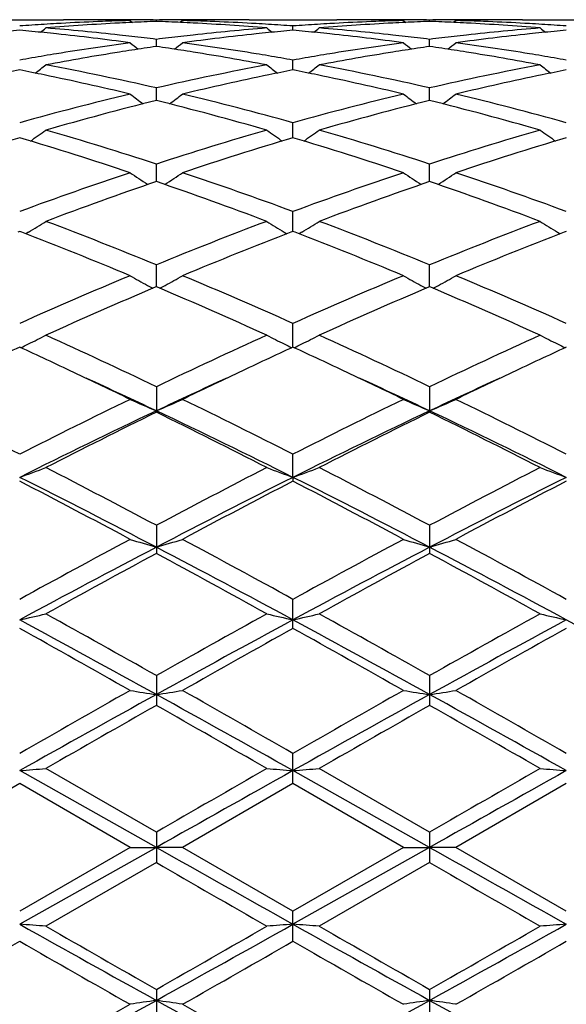
# Model space of a CAD drawing. Units: inches. Extents: x 0 to 11, y 0 to 8.5.
# Drawn here: x 6.4 to 6.4, y 3.7 to 3.8 of the extents above; entities that cross this region are included whole.
import ezdxf

# ---------------------------------------------------------------- set-up
doc = ezdxf.new("R2010")
doc.units = ezdxf.units.IN
doc.header["$LTSCALE"] = 0.605
doc.header["$MEASUREMENT"] = 0
doc.layers.get('0').update_dxf_attribs({"linetype": 'CONTINUOUS'})

msp = doc.modelspace()

# ---------------------------------------------------------------- linework, layer by layer
at = {"color": 7, "linetype": 'CONTINUOUS'}
for p, q in [((6.3462839191, 3.8292173227), (6.3546334242, 3.8292173227)), ((6.3599383371, 3.8292171021), (6.3596154629, 3.8292173227)), ((6.3609416534, 3.8291331076), (6.3611559722, 3.8289576669)), ((6.3634329133, 3.8290535017), (6.3634329112, 3.8291864864)), ((6.365924416, 3.8291331076), (6.3657101063, 3.8289575885)), ((6.3672499779, 3.8292173227), (6.366927045, 3.8292171019)), ((6.3722329557, 3.8292173227), (6.380582026, 3.8292173227)), ((6.3858869446, 3.8292171017), (6.3855638156, 3.8292173227)), ((6.3868907072, 3.8291331076), (6.3871049913, 3.8289576992)), ((6.3893816122, 3.829053516), (6.3893816098, 3.8291864802)), ((6.3918727951, 3.8291331076), (6.3916585147, 3.8289576176)), ((6.3931989763, 3.8292173227), (6.3928758144, 3.8292171016)), ((6.3981816318, 3.8292173227), (6.4065304399, 3.8292173227)), ((6.3764072079, 3.8282160484), (6.376407216, 3.8286213293)), ((6.3634329208, 3.826675627), (6.3634329112, 3.8273496048)), ((6.3893816209, 3.8266756827), (6.3893816098, 3.8273495567)), ((6.3764071988, 3.8244462595), (6.376407216, 3.82538273)), ((6.3634329271, 3.8215479616), (6.3634329112, 3.8227386125)), ((6.3893816283, 3.8215480565), (6.3893816098, 3.8227385242)), ((6.3764071906, 3.8180071164), (6.376407216, 3.81944099)), ((6.3634329331, 3.813855521), (6.3634329112, 3.8155198859)), ((6.3893816352, 3.8138556516), (6.3893816098, 3.8155197607)), ((6.3764071827, 3.8091309652), (6.376407216, 3.8110105025)), ((6.3504585793, 3.8091311144), (6.3502685711, 3.8090575776)), ((6.3506485449, 3.8090578905), (6.3504585793, 3.8091311144)), ((6.3512931338, 3.8090662394), (6.3510320942, 3.8089091585)), ((6.3755724523, 3.8090660785), (6.3758335948, 3.8089089703)), ((6.376407216, 3.809130979), (6.3762171567, 3.8090574203)), ((6.3765971774, 3.8090577598), (6.376407216, 3.809130979)), ((6.377241813, 3.8090660829), (6.3769807975, 3.8089090108)), ((6.4015211378, 3.8090660146), (6.4017822632, 3.8089089107)), ((6.4015211378, 3.8090660146), (6.4017822478, 3.8089088959)), ((6.4023558976, 3.809130917), (6.4021658518, 3.8090573661)), ((6.363432939, 3.8038758718), (6.3634329112, 3.8059538954)), ((6.3893816421, 3.8038760331), (6.3893816098, 3.8059537378)), ((6.3634329112, 3.8038758882), (6.3633120702, 3.8038244195)), ((6.363553816, 3.803824567), (6.3634329112, 3.8038758882)), ((6.3893816098, 3.8038760514), (6.3892607911, 3.8038245929)), ((6.3895025033, 3.803824735), (6.3893816098, 3.8038760514)), ((6.3764071745, 3.7981380731), (6.376407216, 3.8003954612)), ((6.3634329112, 3.7943858065), (6.3634329112, 3.7919691293)), ((6.3893816098, 3.7943856221), (6.3893816098, 3.7919693181)), ((6.3764071725, 3.7857875153), (6.376407216, 3.7879788841)), ((6.3764071725, 3.7857875153), (6.376407216, 3.7854251386)), ((6.3634329112, 3.7812330257), (6.3634329112, 3.7785648785)), ((6.3893816098, 3.7812328212), (6.3893816098, 3.778565086)), ((6.376407216, 3.7714508082), (6.376407216, 3.7742087933)), ((6.3634329112, 3.766970139), (6.3634329112, 3.7641467955)), ((6.3893816098, 3.7669699218), (6.3893816098, 3.7641470142)), ((6.376407216, 3.7567193396), (6.376407216, 3.7595820491)), ((6.3634329113, 3.7521117882), (6.3529493982, 3.7581519761)), ((6.3893816098, 3.7521115662), (6.3788982589, 3.758151976)), ((6.3634329436, 3.7506682522), (6.3504585598, 3.7579568078)), ((6.3893816474, 3.750668253), (6.3764071725, 3.7579567804)), ((6.3504585793, 3.756719542), (6.339975586, 3.7506734894)), ((6.3609416534, 3.7506734894), (6.3504585793, 3.756719542)), ((6.376407216, 3.7567193396), (6.365924416, 3.7506734894)), ((6.3868907072, 3.7506734894), (6.376407216, 3.7567193396)), ((6.4023558976, 3.7567192471), (6.3918727951, 3.7506734894)), ((6.3634329112, 3.7521117883), (6.3634329112, 3.7492351219)), ((6.3893816098, 3.7521115662), (6.3893816098, 3.749235344)), ((6.3634329436, 3.7506682522), (6.3504585598, 3.7433778824)), ((6.3609416534, 3.7506734894), (6.3504585792, 3.7446262197)), ((6.3609416534, 3.7506734895), (6.3634329436, 3.7506682522)), ((6.365924416, 3.7506734895), (6.3634329436, 3.7506682522)), ((6.376407216, 3.7446264221), (6.365924416, 3.7506734894)), ((6.3893816474, 3.750668253), (6.3764071725, 3.7433779084)), ((6.3868907072, 3.7506734894), (6.376407216, 3.7446264221)), ((6.3868907072, 3.7506734895), (6.3893816474, 3.750668253)), ((6.3918727951, 3.7506734895), (6.3893816474, 3.750668253)), ((6.4023558976, 3.7446265146), (6.3918727951, 3.7506734894)), ((6.3634329112, 3.7492351219), (6.3529493982, 3.7431931389)), ((6.3893816098, 3.749235344), (6.3788982589, 3.7431931389)), ((6.376407216, 3.7417622822), (6.376407216, 3.7446264221)), ((6.3634329112, 3.737194101), (6.3634329112, 3.7343679092)), ((6.3893816098, 3.737193882), (6.3893816098, 3.7343681267))]:
    msp.add_line(p, q, dxfattribs=at)
for centre, radius, start, end in [((6.3672772441, 3.5918773356), 0.2373403486, 91.529641867, 93.2182403565), ((6.3546331265, 3.5929262128), 0.2362911098, 89.0351116051, 89.9999277613), ((6.3596155383, 3.592906387), 0.2363109356, 90.0000183398, 90.6025907608), ((6.3546299283, 3.592727186), 0.2364901623, 88.7529090122, 89.0351488703), ((6.3596154214, 3.5929241118), 0.236293211, 89.6392475594, 89.9217001733), ((6.3596148411, 3.5928462504), 0.2363710744, 89.0744687342, 89.639225745), ((6.36725058, 3.5928956278), 0.236321697, 90.3608296819, 90.925627331), ((6.3672500108, 3.5929717305), 0.2362455922, 90.0783277504, 90.3608078809), ((6.3595780556, 3.5916037381), 0.2376141361, 86.7828403201, 88.4695232417), ((6.3722368591, 3.5926801253), 0.2365372253, 90.9647936689, 91.246993587), ((6.3672498729, 3.5929354041), 0.2362819185, 89.3972517185, 89.9999745373), ((6.3722333197, 3.5929034778), 0.2363138449, 90.0000882647, 90.9648474878), ((6.3932278291, 3.5918165355), 0.2374011679, 91.5296195567, 93.2178474878), ((6.3805817841, 3.5928918912), 0.2363254314, 89.0351699578, 89.9999413535), ((6.3855638755, 3.5929388054), 0.2362785173, 90.0000145462, 90.6025935462), ((6.3805789623, 3.5927173327), 0.2365000127, 88.7529624058, 89.0351985181), ((6.3855637653, 3.5929332882), 0.2362840346, 89.6391663893, 89.9216332265), ((6.3855630643, 3.5928382851), 0.2363790401, 89.074384679, 89.6391414954), ((6.3931996775, 3.5928963705), 0.2363209546, 90.3609134458, 90.9257269783), ((6.3931990179, 3.5929850924), 0.2362322303, 90.078389806, 90.3608890091), ((6.3855260713, 3.5915798174), 0.237638058, 86.7830239467, 88.4695896989), ((6.3981854245, 3.5926635205), 0.2365538292, 90.9647528838, 91.2469421381), ((6.3931988777, 3.592958448), 0.2362588746, 89.3972606168, 89.9999760748), ((6.3981819909, 3.5928805217), 0.236336801, 90.0000870705, 90.9648063603), ((6.3726623909, 3.5862944717), 0.2429384037, 95.2439735551, 95.7959489322), ((6.3673921584, 3.5897811943), 0.2394396464, 93.4967470689, 94.0554404101), ((6.3282579135, 3.5863131219), 0.242919544, 84.2043090766, 84.7563633025), ((6.2627247662, 3.9393674934), 0.1429938378, 308.8624734222, 309.1216256495), ((6.3673497037, 3.5904664181), 0.2387531089, 93.2165934567, 93.4966072648), ((6.3723562373, 3.5899922925), 0.2392278613, 92.9754611437, 94.6531084676), ((6.3332045438, 3.5858901269), 0.2433439274, 83.6927477767, 85.3459210204), ((6.3722917568, 3.5911769532), 0.2380414507, 92.6940432469, 92.9747631471), ((6.3722698229, 3.5916507947), 0.2375671019, 92.1317538244, 92.6941305825), ((6.3545967087, 3.5916950255), 0.2375228754, 87.3056153153, 87.8680202457), ((6.3545739651, 3.5912037487), 0.2380146782, 87.0249841133, 87.3057057764), ((6.3544734422, 3.5894650565), 0.2397562445, 85.3486426614, 87.0225588715), ((6.393584963, 3.5866885687), 0.2425419736, 94.651551786, 96.3101583133), ((6.3595217531, 3.5905628913), 0.2386565022, 86.5032651299, 86.7833682771), ((6.4640629897, 3.9392761267), 0.1428740647, 230.8793621697, 231.1387968322), ((6.3594800567, 3.5898899606), 0.2393307233, 85.9442516097, 86.5031273405), ((6.3986171584, 3.5862401431), 0.2429930331, 95.2442429797, 95.7960592219), ((6.3933374523, 3.5898125087), 0.2394081989, 93.4963805927, 94.0551719763), ((6.3541960796, 3.5861923603), 0.243040725, 84.2047030598, 84.7565063411), ((6.2887066284, 3.9393210886), 0.1429370137, 308.8638257458, 309.1230996225), ((6.3932973204, 3.5904603054), 0.2387591605, 93.2162284237, 93.4962483551), ((6.3983017415, 3.5900564865), 0.2391636066, 92.9755168028, 94.6535545713), ((6.3591498494, 3.5858737963), 0.2433604927, 83.6923967158, 85.3453987275), ((6.3982372463, 3.5912403791), 0.2379779622, 92.6940077541, 92.9748057735), ((6.3982168418, 3.591681181), 0.2375366885, 92.131621439, 92.694088931), ((6.3805469305, 3.5917261409), 0.2374917391, 87.3056156604, 87.8681083381), ((6.3805245116, 3.5912418941), 0.2379765045, 87.0249348651, 87.3057046388), ((6.3804236549, 3.5894981935), 0.2397230898, 85.3483730728, 87.022492117), ((6.4195336218, 3.5867028521), 0.2425277381, 94.6518278889, 96.3105038951), ((6.3854706422, 3.5905549648), 0.2386644061, 86.5034436764, 86.7835449491), ((6.4900070429, 3.9392657792), 0.1428631377, 230.8781735335, 231.1376295891), ((6.3854298071, 3.5898959009), 0.2393247337, 85.9444064353, 86.503308714), ((6.4245700035, 3.5861897414), 0.2430435897, 95.2441346752, 95.7958484756), ((6.328153606, 3.5852774097), 0.2439604951, 83.9294604212, 84.2045001132), ((6.3277791357, 3.58193289), 0.2473258623, 82.2943266645, 83.9251334277), ((6.332968744, 3.5837131508), 0.2455336315, 83.4203171422, 83.693865601), ((6.3328089607, 3.582342411), 0.2469136516, 82.8754323316, 83.4199308226), ((6.3940185958, 3.5826851372), 0.2465688257, 96.5804357585, 97.1256218622), ((6.393888935, 3.5838061308), 0.2454403583, 96.3067314228, 96.5803556846), ((6.3989952206, 3.5826825775), 0.2465706473, 96.0720822014, 97.7079125546), ((6.3987268918, 3.5851506278), 0.2440880602, 95.7958584028, 96.0707315183), ((6.3540924276, 3.5851630782), 0.2440752127, 83.929969731, 84.2048929982), ((6.3537378279, 3.5819965773), 0.2472614577, 82.2945611134, 83.9258512791), ((6.3589043559, 3.5836066995), 0.2456408368, 83.4201469538, 83.6935792987), ((6.3587465713, 3.5822531241), 0.2470035766, 82.8754475734, 83.4197660629), ((6.4199755436, 3.5826233211), 0.2466311399, 96.5806813215, 97.1257434921), ((6.4198432626, 3.583766926), 0.24547991, 96.3070163449, 96.5805996587), ((6.4249446161, 3.5826639968), 0.2465891966, 96.0718101319, 97.7075675468), ((6.4246792696, 3.5851048221), 0.2441339971, 95.7956484798, 96.0704770814), ((6.394778399, 3.5769569015), 0.2523473206, 97.7058862165, 99.3103532901), ((6.4001347711, 3.5745263133), 0.2548064538, 98.8113323204, 99.0764853756), ((6.4497941449, 3.9382741165), 0.1423764243, 231.3862268524, 231.7797172801), ((6.3998502118, 3.5763760979), 0.252934911, 98.2781563999, 98.8118196746), ((6.3269607457, 3.5760376388), 0.253277743, 81.1877158132, 81.7205853127), ((6.2770972566, 3.9382498084), 0.1423416219, 308.218277061, 308.6119119458), ((6.32672382, 3.5745064567), 0.2548271469, 80.9227118856, 81.1878157993), ((6.3319428618, 3.5759771389), 0.2533376527, 80.6931494155, 82.2913712026), ((6.4207470578, 3.5768055748), 0.2524999095, 97.7056903668, 99.3092442442), ((6.4260543675, 3.5747152682), 0.2546153303, 98.8113896979, 99.0767449519), ((6.4757780495, 3.9383203766), 0.1424343199, 231.3868857876, 231.7801577778), ((6.4257819455, 3.5764861564), 0.252823612, 98.2779410794, 98.8118569739), ((6.3529242727, 3.5761377445), 0.2531766007, 81.1875499002, 81.7206456505), ((6.3030282539, 3.9382748825), 0.1423720615, 308.217581406, 308.6110807895), ((6.3526866694, 3.5746022129), 0.2547304065, 80.9224425516, 81.1876502074), ((6.3578888558, 3.5759482907), 0.2533665602, 80.6936240131, 82.2917117573), ((6.395819, 3.5705109881), 0.2588766902, 99.5681657407, 100.0914716004), ((6.3955324693, 3.5722078212), 0.2571558351, 99.3049658883, 99.5680553247), ((6.4007109057, 3.5709705914), 0.2584085401, 99.0782581825, 100.6511889501), ((6.3258946026, 3.5694847249), 0.2599168129, 79.3530821273, 80.9168546298), ((6.3313764583, 3.5724738972), 0.256886379, 80.4315021502, 80.6948451961), ((6.3310126278, 3.5703306951), 0.2590602423, 79.9080779204, 80.4309466758), ((6.4217405393, 3.5706496521), 0.258735485, 99.5673281215, 100.0909417895), ((6.4214650431, 3.5722812831), 0.2570807591, 99.3040437756, 99.5672218956), ((6.4266406506, 3.5710979494), 0.2582798433, 99.0785824855, 100.6522433429), ((6.3518496434, 3.5695337056), 0.2598674943, 79.3524720568, 80.9165164959), ((6.3573303147, 3.572493485), 0.2568662166, 80.4319264968, 80.6952968866), ((6.356971967, 3.570382486), 0.2590074135, 79.9083925859, 80.4313792538), ((6.265919726, 3.9369708131), 0.1418731826, 307.3227497895, 307.8381371687), ((6.3027272012, 3.5581207482), 0.2714917997, 77.0794021074, 79.3396806202), ((6.423598712, 3.5607205284), 0.2688371254, 100.6498559247, 102.9323352672), ((6.4608731792, 3.9368816403), 0.1417583862, 232.1628427994, 232.6787676855), ((6.2919005306, 3.9369238021), 0.1418164605, 307.3239615445, 307.8395958643), ((6.3286382845, 3.557954944), 0.2716617307, 77.0794846509, 79.3383194375), ((6.4495565415, 3.5606884921), 0.2688703066, 100.6505170746, 102.9327080668), ((6.4868163505, 3.9368698391), 0.1417457064, 232.1616651117, 232.6776422962), ((6.4024022917, 3.5619911783), 0.2675459817, 101.1949990341, 101.6969402994), ((6.2984245547, 3.5615303301), 0.2680155949, 78.2970363996, 78.8051889678), ((6.2966586957, 3.5532385664), 0.2764931793, 76.5560615855, 78.2872416768), ((6.4298009701, 3.5550518581), 0.2746350906, 101.6997545929, 103.4494277495), ((6.4283817065, 3.5618467234), 0.2676935952, 101.1954614092, 101.6972091432), ((6.3243266887, 3.561285466), 0.2682647599, 78.2978943798, 78.8055964367), ((6.32264323, 3.5533784274), 0.2763489019, 76.5564744607, 78.2886189921), ((6.4557531764, 3.5550230445), 0.2746640042, 101.6992638094, 103.4488062082), ((6.4543489838, 3.5617462158), 0.2677957694, 101.1951904841, 101.6967537175), ((6.4283613241, 3.5401738852), 0.2899291272, 103.4465673016, 105.5866753576), ((6.4455507563, 3.9352876652), 0.1412715293, 233.2080412985, 233.8358415123), ((6.2813380424, 3.935264821), 0.1412396225, 306.1621157103, 306.7901249943), ((6.2977635914, 3.5373092449), 0.2928875916, 74.4243009645, 76.5427325175), ((6.4543476919, 3.5400077148), 0.2900994193, 103.446103166, 105.5850297101), ((6.4715327997, 3.9353344431), 0.1413287476, 233.2086888298, 233.8361421237), ((6.3072689326, 3.9352915798), 0.1412715258, 306.1615208147, 306.7893058228), ((6.3237200838, 3.5373271605), 0.2928682797, 74.4248341589, 76.5434605249), ((6.4344927437, 3.5357314753), 0.2945175074, 103.9618283338, 106.0735423395), ((6.2914131482, 3.5321704735), 0.2982049218, 73.9387723318, 76.0242631836), ((6.4603693555, 3.5360145781), 0.2942254685, 103.961502266, 106.0752868627), ((6.3173877633, 3.5322783787), 0.2980940445, 73.9378304559, 76.0240925287), ((6.4424777585, 3.5082103513), 0.3231743069, 106.5430353541, 108.4920472715), ((6.2571620402, 3.5041608658), 0.327419886, 71.5207103272, 73.4444609636), ((6.2710542909, 3.9337315118), 0.1411768563, 304.7273309104, 305.4567856939), ((6.2639498428, 3.5098775014), 0.3214251828, 71.9705291231, 73.9252971379), ((6.461571248, 3.5142775441), 0.3168250016, 106.061453335, 108.0445059152), ((6.4685029039, 3.5079641663), 0.323431986, 106.543615323, 108.4910360866), ((6.4557440167, 3.9336415766), 0.1410647726, 234.5441686211, 235.2743645105), ((6.283167057, 3.504316521), 0.3272545185, 71.521365251, 73.4461522381), ((6.2970334809, 3.9336828832), 0.1411196521, 304.7283944376, 305.4582083652), ((6.2897939838, 3.5095530219), 0.3217659717, 71.9707011534, 73.9233775598), ((6.4875477082, 3.5142001389), 0.31690708, 106.0624134828, 108.0449503624), ((6.4944723093, 3.5078846552), 0.3235140609, 106.5431263519, 108.4901015587), ((6.4816868883, 3.9336285896), 0.141050843, 234.5430199003, 235.2733004169), ((6.4727088339, 3.4802636224), 0.3526167007, 108.4794846729, 110.2852659361), ((6.4397006994, 3.9322351563), 0.1414845267, 236.1747409607, 236.9785269424), ((6.2871856141, 3.9322127915), 0.1414546784, 303.0194914987, 303.8234898159), ((6.2525458637, 3.4756807945), 0.3574739817, 69.7271896744, 71.5083840001), ((6.4987466926, 3.4799857125), 0.3529084289, 108.4788576857, 110.2832029816), ((6.4656804857, 3.9322837903), 0.1415420366, 236.1753651738, 236.9787037815), ((6.3131173242, 3.9322411714), 0.1414875338, 303.0190040846, 303.8227004106), ((6.2785165786, 3.4757287295), 0.3574214375, 69.727843694, 71.5093424862), ((6.4802004258, 3.4731235325), 0.3601845992, 108.9163857456, 110.688918617), ((6.2445640703, 3.4673076851), 0.3663675874, 69.3250674923, 71.0675982285), ((6.5059757316, 3.4736224166), 0.3596565713, 108.9160131523, 110.6911313818), ((6.2705724289, 3.4674871792), 0.3661785714, 69.3238926632, 71.067322523), ((6.2774375306, 3.9315082673), 0.1429919589, 301.0978898757, 301.8761377456), ((6.2099848899, 3.43152052), 0.4046562095, 67.7154971647, 69.3107890718), ((6.5140854771, 3.4386417634), 0.3970067984, 110.6749655754, 112.3009188919), ((6.4493669586, 3.9314148547), 0.1428805522, 238.1247682489, 238.9037750377), ((6.3034147096, 3.9314563523), 0.1429329187, 301.0988236017, 301.8774877613), ((6.2356873311, 3.4309148894), 0.4053098433, 67.7157422723, 69.3084481518), ((6.5401021283, 3.4384848906), 0.3971775779, 110.6761538028, 112.3014095303), ((6.4753096967, 3.9314002006), 0.1428649869, 238.1236776273, 238.9027953581), ((6.2011904539, 3.4220380485), 0.4148759804, 67.3526763029, 68.8845950501), ((6.5233017548, 3.4279453706), 0.4085100924, 111.103347784, 112.659082969), ((6.2272820421, 3.4223655037), 0.4145188904, 67.3534302662, 68.8867160866), ((6.5492929155, 3.4278225553), 0.4086399095, 111.1027051994, 112.6579844336), ((6.5367198727, 3.3836309024), 0.4564929749, 112.6476058671, 114.0809313894), ((6.433016495, 3.9317926863), 0.1459124823, 240.3988449116, 241.1442494973), ((6.2938670258, 3.9317704489), 0.145884527, 298.8539192489, 299.5995097466), ((6.1869786481, 3.3762953569), 0.4644825947, 65.9315934149, 67.3402241477), ((6.5628661255, 3.3831427855), 0.4570193872, 112.6468583731, 114.0785730481), ((6.4589937866, 3.9318453803), 0.1459722473, 240.3994243935, 241.1444125125), ((6.3197999288, 3.931801472), 0.1459191457, 298.8534688263, 299.5987766941), ((6.2129809671, 3.3764008492), 0.4643644648, 65.9323313488, 67.341351198), ((6.4334367261, 3.9325517238), 0.1467800819, 241.1435710613, 241.3613684404), ((6.2934422717, 3.9325377439), 0.1467615416, 298.6367390666, 298.8545994558), ((6.4594128628, 3.932602339), 0.1468374689, 241.1437365888, 241.3614196931), ((6.3193714468, 3.9325755173), 0.1468038716, 298.6363800551, 298.8541544916), ((6.5468317227, 3.3717508888), 0.4694328006, 113.0129476181, 114.3943115084), ((6.1758236929, 3.3621858148), 0.47988268, 65.6196002934, 66.9708100388), ((6.5723897598, 3.3726631315), 0.4684405835, 113.0125772251, 114.3968600352), ((6.20190205, 3.3624991323), 0.4795437599, 65.6182629283, 66.9704314998), ((6.2841911861, 3.9343224096), 0.1515437752, 296.2819792474, 296.9825095886), ((6.1278338846, 3.3028854506), 0.5450499989, 64.3894284704, 65.6054314935), ((6.5933762998, 3.3150387382), 0.5316460983, 114.3804871801, 115.6270924429), ((6.4426187928, 3.9342186178), 0.1514262087, 243.0183051911, 243.7195188712), ((6.3101662607, 3.9342638314), 0.1514796798, 296.2828167718, 296.9837266295), ((6.1532161794, 3.3016969999), 0.5463663505, 64.3897299056, 65.6027958815), ((6.6194837273, 3.3147187455), 0.5320030987, 114.3818365049, 115.6276086936), ((6.4685616672, 3.93420155), 0.1514083791, 243.0173219289, 243.7186396036), ((6.2835660472, 3.9355832394), 0.1529510725, 295.9798880005, 296.2828160419), ((6.4432546806, 3.935501163), 0.1528577359, 243.7186591475, 244.0218364316), ((6.3095407884, 3.9355252837), 0.1528876828, 295.9805826865, 296.2836549197), ((6.4691937052, 3.9354762808), 0.1528311951, 243.7177849057, 244.0210191526), ((6.5734310446, 3.3129941192), 0.5339302952, 114.6835327764, 115.2905713806), ((6.1254418325, 3.3085886093), 0.5387869702, 64.7129970405, 65.3145823342), ((6.5998320419, 3.312027514), 0.5349973416, 114.6843290304, 115.2901717133), ((6.1509409761, 3.3075851309), 0.539886323, 64.7151617111, 65.3157078101), ((6.6259916752, 3.311554765), 0.5355149223, 114.6837167781, 115.2890657017), ((6.1080591351, 3.2718862132), 0.5793975919, 64.1219165029, 64.7090862022), ((6.6164475884, 3.2767844569), 0.5739607662, 115.2868886318, 115.8795922529), ((6.1347547507, 3.2734111234), 0.5776997498, 64.122525604, 64.7112779235), ((6.6423086819, 3.2769428972), 0.5737801169, 115.2858273135, 115.8786560163), ((6.1144864001, 3.2655544108), 0.5824294525, 64.6955672962, 65.4174420749), ((6.6091477089, 3.2724649628), 0.5748006206, 114.5762346695, 115.3076298986), ((6.1411402878, 3.2670468152), 0.5807789787, 64.69553733, 65.4192982829), ((6.6348827823, 3.2729049329), 0.5743117028, 114.575190557, 115.3071190954), ((6.0544600638, 3.2050900265), 0.6537387348, 63.0779424105, 64.1037730075), ((6.6394146259, 3.2192669726), 0.6379095799, 115.883319483, 116.9346123714), ((6.4266470222, 3.9406306341), 0.1614234503, 245.9811406786, 246.9456543801), ((6.30023354, 3.9406079757), 0.1613968549, 293.0527019803, 294.0174339419), ((6.0810142933, 3.2063001283), 0.6523857399, 63.0772515734, 64.1051875466), ((6.6658188627, 3.2183076541), 0.6389713699, 115.8824891893, 116.9320614546), ((6.4526215571, 3.9406912784), 0.1614892153, 245.9816408533, 246.9456245936), ((6.3261667033, 3.9406465284), 0.1614382628, 293.0524420924, 294.016797615), ((6.1070944164, 3.2065391505), 0.6521131811, 63.0780428463, 64.1064290875), ((6.6427284003, 3.2014967741), 0.6533126978, 115.3094232335, 116.57480972), ((6.6546614169, 3.1985751674), 0.6610071381, 116.1410845259, 117.1578118043), ((6.0632050166, 3.1806768825), 0.6810396463, 62.8558873028, 63.8426634001), ((6.0738855548, 3.1804430234), 0.6767283672, 63.4463555095, 64.667949327), ((6.668159843, 3.2025831645), 0.6521096038, 115.3091384042, 116.5768780353), ((6.6796947457, 3.2004296789), 0.6589391942, 116.1406710507, 117.1605839659), ((6.0894611536, 3.1813143445), 0.6803321078, 62.8544381787, 63.8422438854), ((6.099945894, 3.1806938752), 0.6764540206, 63.4453132263, 64.6674107198), ((6.2901128477, 3.9529272536), 0.1776998982, 289.8521035713, 290.7083093685), ((5.9833597078, 3.0662483917), 0.8097275262, 62.0056772587, 62.8425615265), ((6.7307545484, 3.0907028905), 0.7821489965, 117.1440095395, 118.0103650176), ((6.4367057423, 3.9528097759), 0.1775735146, 249.2923664984, 250.1493452114), ((6.3160858934, 3.9528545576), 0.1776233468, 289.8526397222, 290.7093040453), ((6.0078692957, 3.0635305932), 0.8128026414, 62.0060204927, 62.8397350194), ((6.7571052065, 3.0899623587), 0.7829913766, 117.1454643918, 118.010891455), ((6.4626478454, 3.9527853961), 0.1775483954, 249.2915602802, 250.1486834535), ((5.9754970455, 3.0361817), 0.8381558385, 62.4291832256, 63.4252551785), ((5.9617939306, 3.0347918895), 0.8452873812, 61.8225693543, 62.6256820621), ((6.7377257878, 3.0628681434), 0.80818535, 116.5561059066, 117.5891029126), ((6.7544131271, 3.0550238655), 0.822419898, 117.3630035169, 118.1884244448), ((6.0021012883, 3.0374317973), 0.8367443908, 62.4293576546, 63.4271078441), ((5.9885662682, 3.0363010065), 0.8435683529, 61.8234594914, 62.6282281256), ((6.7637433253, 3.0627150087), 0.8083530514, 116.5556192596, 117.5883964727), ((6.7806059729, 3.0545279852), 0.822972446, 117.3622351685, 118.1871178288), ((6.8397393633, 2.8861018331), 1.0139671171, 118.1773545464, 118.8514956478), ((6.4211967977, 3.9761277169), 0.2052668592, 252.9296657306, 253.6557091845), ((6.3056816573, 3.9761005284), 0.2052372328, 286.3430599725, 287.0692569673), ((5.8710191251, 2.8564463073), 1.0477142278, 61.1595587898, 61.8119671858), ((6.8669533987, 2.883707237), 1.0166752575, 118.1764717181, 118.8488325203), ((6.4471692891, 3.9762086471), 0.205351104, 252.9300428586, 253.6556858273), ((6.3316159012, 3.9761524233), 0.2052909908, 286.342865996, 287.0687769243), ((5.8973524134, 2.8571137278), 1.0469441439, 61.1603796992, 61.8132802179), ((6.8460257334, 2.8548168689), 1.0427362093, 117.5688315653, 118.3760528019), ((5.8548654291, 2.8059316987), 1.0980922723, 61.6437382906, 62.4102608015), ((6.871050695, 2.8565754549), 1.0407498808, 117.5685557054, 118.3773270174), ((5.8811195307, 2.8065276348), 1.0974227616, 61.6429914494, 62.4099852496), ((6.8708642601, 2.8379414989), 1.068765136, 118.3452118443, 118.9857342224), ((5.8319445739, 2.7939926701), 1.1188665185, 61.0272796576, 61.6390938248), ((6.894185239, 2.8427964558), 1.0632448605, 118.3447962521, 118.9886419018), ((5.8587938288, 2.795680165), 1.1169539656, 61.0257656461, 61.638630272), ((6.2947400872, 4.0223354674), 0.256202147, 282.5609794053, 283.1323219556), ((5.61042913, 2.4022302635), 1.5571255852, 61.0801409906, 61.6241414265), ((5.6363633968, 2.4793023644), 1.4787556852, 60.5491630445, 61.0145729297), ((7.0491441856, 2.5533163572), 1.3939711094, 118.9726404267, 119.4663368953), ((7.0696602425, 2.4878548643), 1.4595582474, 118.357695142, 118.9380539344), ((6.4320821044, 4.0221598161), 0.2560213087, 256.8681288532, 257.4399863901), ((6.320711669, 4.022224993), 0.2560893995, 282.5613349378, 283.1329871051), ((5.6375691402, 2.404374852), 1.5546723855, 61.0803504098, 61.6252097677), ((5.6571142318, 2.4700767885), 1.4893445914, 60.5495365148, 61.0116360557), ((7.0764882032, 2.5508725607), 1.3967849736, 118.9741575449, 119.4668619931), ((7.095963952, 2.487188164), 1.4603135312, 118.357528614, 118.937585491), ((6.4580243763, 4.0221218802), 0.2559829162, 256.8675896364, 257.4395468392), ((5.6618331821, 2.4012876887), 1.5581892332, 61.0810271504, 61.6246528726), ((5.5753326548, 2.3796055124), 1.5931271358, 60.4538887106, 60.8863408995), ((7.1154895124, 2.4437468688), 1.5195526946, 119.1030232685, 119.5564016184), ((5.6044388719, 2.3851239284), 1.5867694671, 60.4548037121, 60.8889982759), ((7.1423169408, 2.4421241317), 1.5213978837, 119.1022164514, 119.5550532106), ((7.513772756, 1.682959849), 2.3788468421, 118.9188483667, 119.2764796527), ((7.4775177514, 1.7957162717), 2.2642946755, 119.5460639725, 119.8514420723), ((6.417563929, 4.1251809438), 0.3640502669, 261.0522192191, 261.4489263125), ((6.3093126977, 4.1251380729), 0.3640062757, 278.5504054013, 278.9471887922), ((5.075030661, 1.4349234652), 2.6627175232, 60.7422022247, 61.0617039321), ((5.1683396491, 1.6536701638), 2.4278163264, 60.1590325694, 60.4438343971), ((7.5372960573, 1.6873278109), 2.3738507392, 118.918588193, 119.2769750938), ((7.5100841039, 1.7839686207), 2.2777777996, 119.545151967, 119.8487290012), ((6.4435350486, 4.1253295188), 0.3642004658, 261.0524255077, 261.4489131877), ((6.3352476532, 4.1252340717), 0.3641031941, 278.5503001467, 278.9469260262), ((5.1026969281, 1.4380321474), 2.6591659649, 60.7417521075, 61.0616812789), ((5.1964953763, 1.6574468602), 2.4234422495, 60.1598646941, 60.4451856953), ((7.6183441482, 1.5574415825), 2.5385724551, 119.62606541, 119.8986332695), ((4.9653265703, 1.3071643009), 2.8269178126, 60.1139006882, 60.3586563566), ((7.6288846673, 1.5845001595), 2.5074345935, 119.6256561006, 119.9016080387), ((4.9972210055, 1.3176624338), 2.8148530957, 60.1123561623, 60.3581621994), ((6.2972500332, 4.4530239844), 0.6971008014, 274.3775477133, 274.5829011216), ((9.0656250615, -0.9255084139), 5.4020341699, 119.8860705969, 120.0143922327), ((6.4295727726, 4.4525188645), 0.6965939059, 265.4172583393, 265.6228017344), ((6.3232208409, 4.4527137455), 0.6967898008, 274.3776749705, 274.5831405415), ((9.113521245, -0.9634030176), 5.4458254234, 119.8876161159, 120.0149065934), ((6.4555151422, 4.4524110058), 0.6964858904, 265.4170642699, 265.6226441862), ((9.4550465914, -1.7374874056), 6.29904179, 119.2582758555, 119.3936355241), ((9.4894528225, -1.7525523516), 6.3163184146, 119.2584175137, 119.3934068858), ((9.7610506592, 9.7820339971), 6.9225124695, 240.6063615354, 240.7295374977), ((9.7972667603, 9.8003152358), 6.9434796435, 240.6065835242, 240.7293874913), ((9.2942196361, 8.8220787663), 5.8586050786, 239.9832381227, 240.101568201), ((9.3460071406, 8.8666968566), 5.9101647069, 239.9827238865, 240.1000223186), ((6.2972874139, 3.0096039799), 0.7356978393, 85.6609261291, 85.8554443011), ((7.5557795301, 5.8922302785), 2.4638111254, 240.7113314919, 241.0566913504), ((7.6674323864, 6.0281350532), 2.6360624191, 240.0890128012, 240.3515457466), ((4.9044134421, 6.2988947917), 2.9480583848, 299.6637239731, 299.8984629246), ((5.0225451804, 6.1588932603), 2.7690533959, 298.9627231194, 299.2700101418), ((6.4295401556, 3.0100733978), 0.7352269167, 94.1442331776, 94.3389143606), ((6.323258139, 3.0099305881), 0.7353705129, 85.6606994718, 85.8553236468), ((7.5791999224, 5.8876813878), 2.4586068842, 240.7108573132, 241.0569510044), ((7.6767688002, 5.9989869222), 2.6025129269, 240.0860375458, 240.3519541548), ((4.9368319158, 6.2874839574), 2.93494124, 299.6642185179, 299.9000078628), ((5.0503469646, 6.1555434458), 2.7652252391, 298.9627389435, 299.2704520618), ((6.455482505, 3.0101875975), 0.7351125678, 94.1443823628, 94.3390982229), ((5.0869097888, 5.9431460441), 2.5382366172, 299.5824638696, 299.8549356562), ((7.5166133476, 5.7725411896), 2.3417897205, 240.1338253958, 240.4291559284), ((5.1234310338, 5.9246577994), 2.5169390442, 299.5809372754, 299.8557085423), ((7.5496519306, 5.7851117974), 2.3562216368, 240.1365397099, 240.4300677093), ((5.1517562443, 5.9205906702), 2.5122286996, 299.579585184, 299.8548765869), ((5.5921503243, 5.1307785269), 1.5936941025, 298.4126190039, 298.9442920308), ((5.555716766, 5.1549088201), 1.6316610644, 299.1485305512, 299.5708933349), ((6.4174965049, 3.3666854445), 0.373400824, 98.3249413458, 98.7114772934), ((6.3093823931, 3.3667446957), 0.3733403133, 81.2890915362, 81.6757177958), ((7.0857621778, 5.041282512), 1.4916856186, 241.0375110967, 241.6055360552), ((7.1334158643, 5.0878424335), 1.5547089294, 240.4188331378, 240.8620890145), ((5.6193151569, 5.1285915434), 1.5911917868, 298.4115720579, 298.9440817473), ((6.4434676517, 3.3665325986), 0.3735552527, 98.3249543231, 98.7112761035), ((6.3353174093, 3.3666464678), 0.373439432, 81.2893474172, 81.6758205023), ((7.112084983, 5.0419832413), 1.4924799158, 241.0379729729, 241.6056939551)]:
    msp.add_arc(centre, radius, start, end, dxfattribs=at)

doc.saveas('drawing.dxf')
